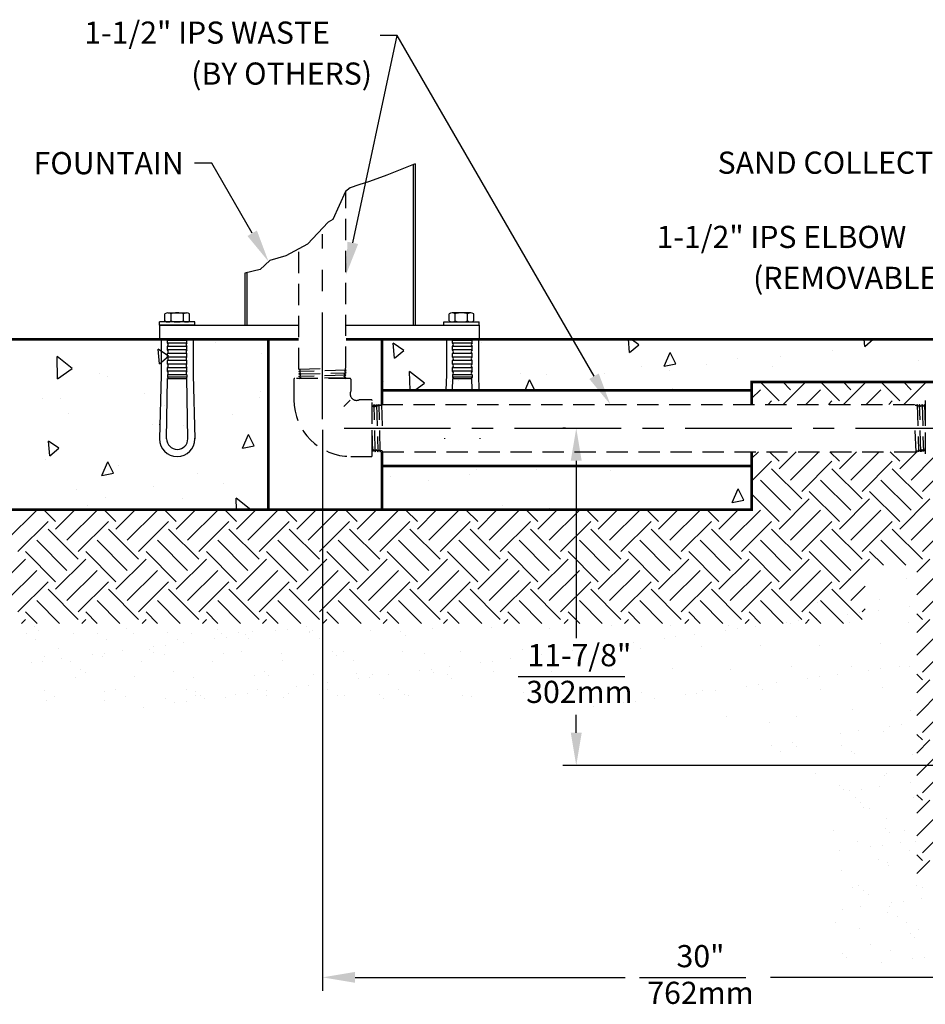
# Model space of a CAD drawing. Extents: x 1 to 106, y 0 to 81.
# Drawn here: x 23 to 55, y 18 to 53 of the extents above; entities that cross this region are included whole.
import ezdxf
from ezdxf.enums import TextEntityAlignment as Align

# ---------------------------------------------------------------- set-up
doc = ezdxf.new("R2010")
doc.units = 0
doc.header["$LTSCALE"] = 3
doc.header["$MEASUREMENT"] = 0
doc.linetypes.add('CENTER', pattern=[2, 1.25, -0.25, 0.25, -0.25])
doc.linetypes.add('HIDDEN', pattern=[0.375, 0.25, -0.125])
doc.layers.get('0').update_dxf_attribs({"linetype": 'CONTINUOUS'})
for name, color, linetype in [('DIM1', 1, 'CONTINUOUS'), ('EARTH', 32, 'CONTINUOUS'), ('FLOOR', 254, 'CONTINUOUS'), ('FOUNTAIN', 200, 'CONTINUOUS'), ('HIDDEN', 2, 'HIDDEN'), ('PLATE', 40, 'CONTINUOUS'), ('ROUGH-IN', 1, 'CONTINUOUS'), ('SAND', 51, 'CONTINUOUS'), ('WALL', 254, 'CONTINUOUS')]:
    doc.layers.add(name, color=color, linetype=linetype)
doc.styles.add('SIMPLEX', font='simplex')

# ---------------------------------------------------------------- blocks, each defined once
blk = doc.blocks.new('*X6')
at = {"color": 0}
for p, q in [((-0.795, 20.153), (-1.465, 20.822)), ((-0.398, 20.55), (-0.67, 20.822)), ((-0.656, 20.027), (0.139, 20.822)), ((1.326, 20.153), (0.656, 20.822)), ((1.724, 20.55), (1.452, 20.822)), ((1.466, 20.027), (2.261, 20.822)), ((3.447, 20.153), (2.778, 20.822)), ((3.845, 20.55), (3.573, 20.822)), ((3.587, 20.027), (4.382, 20.822)), ((-1.765, 20.243), (-1.458, 20.55)), ((0.14, 20.027), (0.663, 20.55)), ((2.261, 20.027), (2.784, 20.55)), ((-1.186, 20.027), (-1.061, 20.153)), ((0.935, 20.027), (1.061, 20.153)), ((3.057, 20.027), (3.182, 20.153)), ((-1.765, 18.122), (-1.52, 18.367)), ((-1.765, 17.327), (-1.061, 18.031)), ((-0.795, 18.031), (-1.131, 18.367)), ((-0.795, 17.766), (-0.194, 18.367)), ((-0.398, 17.368), (0.601, 18.367)), ((0, 16.971), (1.061, 18.031)), ((1.326, 18.031), (0.99, 18.367)), ((1.326, 17.766), (1.927, 18.367)), ((1.724, 17.368), (2.722, 18.367)), ((2.121, 16.971), (3.182, 18.031)), ((3.447, 18.031), (3.111, 18.367)), ((3.447, 17.766), (4.048, 18.367)), ((3.845, 17.368), (4.674, 18.197)), ((4.243, 16.971), (5.303, 18.031)), ((0, 16.705), (-1.061, 17.766)), ((2.121, 16.705), (1.061, 17.766)), ((4.243, 16.705), (3.182, 17.766)), ((-0.398, 16.308), (-1.458, 17.368)), ((1.724, 16.308), (0.663, 17.368)), ((3.845, 16.308), (2.784, 17.368)), ((-0.795, 15.91), (-1.765, 16.88)), ((-0.795, 15.645), (0.265, 16.705)), ((1.326, 15.91), (0.265, 16.971)), ((1.326, 15.645), (2.386, 16.705)), ((3.447, 15.91), (2.386, 16.971)), ((3.447, 15.645), (4.508, 16.705)), ((-27.975, 15.247), (-26.914, 16.308)), ((-26.251, 15.91), (-26.664, 16.322)), ((-26.251, 15.645), (-25.574, 16.322)), ((-25.854, 16.308), (-25.868, 16.322)), ((-25.854, 15.247), (-24.793, 16.308)), ((-24.13, 15.91), (-24.542, 16.322)), ((-24.13, 15.645), (-23.453, 16.322)), ((-23.732, 16.308), (-23.747, 16.322)), ((-23.732, 15.247), (-22.672, 16.308)), ((-22.009, 15.91), (-22.421, 16.322)), ((-22.009, 15.645), (-21.331, 16.322)), ((-21.611, 16.308), (-21.625, 16.322)), ((-21.611, 15.247), (-20.55, 16.308)), ((-19.887, 15.91), (-20.3, 16.322)), ((-19.887, 15.645), (-19.21, 16.322)), ((-19.49, 16.308), (-19.504, 16.322)), ((-19.49, 15.247), (-18.429, 16.308)), ((-17.766, 15.91), (-18.178, 16.322)), ((-17.766, 15.645), (-17.089, 16.322)), ((-17.368, 16.308), (-17.383, 16.322)), ((-17.368, 15.247), (-16.308, 16.308)), ((-15.645, 15.91), (-16.057, 16.322)), ((-15.645, 15.645), (-14.967, 16.322)), ((-15.247, 16.308), (-15.261, 16.322)), ((-15.247, 15.247), (-14.186, 16.308)), ((-13.523, 15.91), (-13.936, 16.322)), ((-13.523, 15.645), (-12.846, 16.322)), ((-13.126, 16.308), (-13.14, 16.322)), ((-13.126, 15.247), (-12.065, 16.308)), ((-11.402, 15.91), (-11.814, 16.322)), ((-11.402, 15.645), (-10.725, 16.322)), ((-11.004, 16.308), (-11.019, 16.322)), ((-11.004, 15.247), (-9.944, 16.308)), ((-9.281, 15.91), (-9.693, 16.322)), ((-9.281, 15.645), (-8.603, 16.322)), ((-8.883, 16.308), (-8.897, 16.322)), ((-8.883, 15.247), (-7.822, 16.308)), ((-7.159, 15.91), (-7.572, 16.322)), ((-7.159, 15.645), (-6.482, 16.322)), ((-6.762, 16.308), (-6.776, 16.322)), ((-6.762, 15.247), (-5.701, 16.308)), ((-5.038, 15.91), (-5.45, 16.322)), ((-5.038, 15.645), (-4.361, 16.322)), ((-4.64, 16.308), (-4.655, 16.322)), ((-4.64, 15.247), (-3.58, 16.308)), ((-2.917, 15.91), (-3.329, 16.322)), ((-2.917, 15.645), (-2.239, 16.322)), ((-2.519, 16.308), (-2.534, 16.322)), ((-2.519, 15.247), (-1.458, 16.308)), ((-0.398, 15.247), (0.663, 16.308)), ((1.724, 15.247), (2.784, 16.308)), ((3.845, 15.247), (4.906, 16.308)), ((-27.577, 14.849), (-26.517, 15.91)), ((-25.456, 14.584), (-26.517, 15.645)), ((-25.456, 14.849), (-24.395, 15.91)), ((-23.335, 14.584), (-24.395, 15.645)), ((-23.335, 14.849), (-22.274, 15.91)), ((-21.213, 14.584), (-22.274, 15.645)), ((-21.213, 14.849), (-20.153, 15.91)), ((-19.092, 14.584), (-20.153, 15.645)), ((-19.092, 14.849), (-18.031, 15.91)), ((-16.971, 14.584), (-18.031, 15.645)), ((-16.971, 14.849), (-15.91, 15.91)), ((-14.849, 14.584), (-15.91, 15.645)), ((-14.849, 14.849), (-13.789, 15.91)), ((-12.728, 14.584), (-13.789, 15.645)), ((-12.728, 14.849), (-11.667, 15.91)), ((-10.607, 14.584), (-11.667, 15.645)), ((-10.607, 14.849), (-9.546, 15.91)), ((-8.485, 14.584), (-9.546, 15.645)), ((-8.485, 14.849), (-7.425, 15.91)), ((-6.364, 14.584), (-7.425, 15.645)), ((-6.364, 14.849), (-5.303, 15.91)), ((-4.243, 14.584), (-5.303, 15.645)), ((-4.243, 14.849), (-3.182, 15.91)), ((-2.121, 14.584), (-3.182, 15.645)), ((-2.121, 14.849), (-1.061, 15.91)), ((0, 14.584), (-1.061, 15.645)), ((0, 14.849), (1.061, 15.91)), ((2.121, 14.584), (1.061, 15.645)), ((2.121, 14.849), (3.182, 15.91)), ((4.243, 14.584), (3.182, 15.645)), ((4.243, 14.849), (5.303, 15.91)), ((-25.854, 14.186), (-26.914, 15.247)), ((-23.732, 14.186), (-24.793, 15.247)), ((-21.611, 14.186), (-22.672, 15.247)), ((-19.49, 14.186), (-20.55, 15.247)), ((-17.368, 14.186), (-18.429, 15.247)), ((-15.247, 14.186), (-16.308, 15.247)), ((-13.126, 14.186), (-14.186, 15.247)), ((-11.004, 14.186), (-12.065, 15.247)), ((-8.883, 14.186), (-9.944, 15.247)), ((-6.762, 14.186), (-7.822, 15.247)), ((-4.64, 14.186), (-5.701, 15.247)), ((-2.519, 14.186), (-3.58, 15.247)), ((-0.398, 14.186), (-1.458, 15.247)), ((1.724, 14.186), (0.663, 15.247)), ((3.664, 14.367), (2.784, 15.247)), ((-28.373, 13.523), (-27.312, 14.584)), ((-26.251, 13.789), (-27.312, 14.849)), ((-26.251, 13.523), (-25.191, 14.584)), ((-24.13, 13.789), (-25.191, 14.849)), ((-24.13, 13.523), (-23.069, 14.584)), ((-22.009, 13.789), (-23.069, 14.849)), ((-22.009, 13.523), (-20.948, 14.584)), ((-19.887, 13.789), (-20.948, 14.849)), ((-19.887, 13.523), (-18.827, 14.584)), ((-17.766, 13.789), (-18.827, 14.849)), ((-17.766, 13.523), (-16.705, 14.584)), ((-15.645, 13.789), (-16.705, 14.849)), ((-15.645, 13.523), (-14.584, 14.584)), ((-13.523, 13.789), (-14.584, 14.849)), ((-13.523, 13.523), (-12.463, 14.584)), ((-11.402, 13.789), (-12.463, 14.849)), ((-11.402, 13.523), (-10.341, 14.584)), ((-9.281, 13.789), (-10.341, 14.849)), ((-9.281, 13.523), (-8.22, 14.584)), ((-7.159, 13.789), (-8.22, 14.849)), ((-7.159, 13.523), (-6.099, 14.584)), ((-5.038, 13.789), (-6.099, 14.849)), ((-5.038, 13.523), (-3.977, 14.584)), ((-2.917, 13.789), (-3.977, 14.849)), ((-2.917, 13.523), (-1.856, 14.584)), ((-0.795, 13.789), (-1.856, 14.849)), ((-0.795, 13.523), (0.265, 14.584)), ((1.326, 13.789), (0.265, 14.849)), ((1.326, 13.523), (2.386, 14.584)), ((2.869, 14.367), (2.386, 14.849)), ((4.047, 14.124), (4.508, 14.584)), ((-27.975, 13.126), (-26.914, 14.186)), ((-25.854, 13.126), (-24.793, 14.186)), ((-23.732, 13.126), (-22.672, 14.186)), ((-21.611, 13.126), (-20.55, 14.186)), ((-19.49, 13.126), (-18.429, 14.186)), ((-17.368, 13.126), (-16.308, 14.186)), ((-15.247, 13.126), (-14.186, 14.186)), ((-13.126, 13.126), (-12.065, 14.186)), ((-11.004, 13.126), (-9.944, 14.186)), ((-8.883, 13.126), (-7.822, 14.186)), ((-6.762, 13.126), (-5.701, 14.186)), ((-4.64, 13.126), (-3.58, 14.186)), ((-2.519, 13.126), (-1.458, 14.186)), ((-0.398, 13.126), (0.663, 14.186)), ((4.047, 13.328), (4.906, 14.186)), ((-27.577, 12.728), (-26.517, 13.789)), ((-25.456, 12.463), (-26.517, 13.523)), ((-25.456, 12.728), (-24.395, 13.789)), ((-23.335, 12.463), (-24.395, 13.523)), ((-23.335, 12.728), (-22.274, 13.789)), ((-21.213, 12.463), (-22.274, 13.523)), ((-21.213, 12.728), (-20.153, 13.789)), ((-19.092, 12.463), (-20.153, 13.523)), ((-19.092, 12.728), (-18.031, 13.789)), ((-16.971, 12.463), (-18.031, 13.523)), ((-16.971, 12.728), (-15.91, 13.789)), ((-14.849, 12.463), (-15.91, 13.523)), ((-14.849, 12.728), (-13.789, 13.789)), ((-12.728, 12.463), (-13.789, 13.523)), ((-12.728, 12.728), (-11.667, 13.789)), ((-10.607, 12.463), (-11.667, 13.523)), ((-10.607, 12.728), (-9.546, 13.789)), ((-8.485, 12.463), (-9.546, 13.523)), ((-8.485, 12.728), (-7.425, 13.789)), ((-6.364, 12.463), (-7.425, 13.523)), ((-6.364, 12.728), (-5.303, 13.789)), ((-4.243, 12.463), (-5.303, 13.523)), ((-4.243, 12.728), (-3.182, 13.789)), ((-2.121, 12.463), (-3.182, 13.523)), ((-2.121, 12.728), (-1.061, 13.789)), ((0, 12.463), (-1.061, 13.523)), ((0, 12.728), (1.061, 13.789)), ((2.121, 12.463), (1.061, 13.523)), ((1.724, 13.126), (2.235, 13.637)), ((4.243, 12.728), (5.303, 13.789)), ((-26.111, 12.322), (-26.914, 13.126)), ((-23.989, 12.322), (-24.793, 13.126)), ((-21.868, 12.322), (-22.672, 13.126)), ((-19.747, 12.322), (-20.55, 13.126)), ((-17.625, 12.322), (-18.429, 13.126)), ((-15.504, 12.322), (-16.308, 13.126)), ((-13.383, 12.322), (-14.186, 13.126)), ((-11.261, 12.322), (-12.065, 13.126)), ((-9.14, 12.322), (-9.944, 13.126)), ((-7.019, 12.322), (-7.822, 13.126)), ((-4.897, 12.322), (-5.701, 13.126)), ((-2.776, 12.322), (-3.58, 13.126)), ((-0.655, 12.322), (-1.458, 13.126)), ((1.466, 12.322), (0.663, 13.126)), ((2.121, 12.728), (2.235, 12.841)), ((-26.906, 12.322), (-27.312, 12.728)), ((-24.785, 12.322), (-25.191, 12.728)), ((-22.664, 12.322), (-23.069, 12.728)), ((-20.542, 12.322), (-20.948, 12.728)), ((-18.421, 12.322), (-18.827, 12.728)), ((-16.3, 12.322), (-16.705, 12.728)), ((-14.178, 12.322), (-14.584, 12.728)), ((-12.057, 12.322), (-12.463, 12.728)), ((-9.936, 12.322), (-10.341, 12.728)), ((-7.814, 12.322), (-8.22, 12.728)), ((-5.693, 12.322), (-6.099, 12.728)), ((-3.572, 12.322), (-3.977, 12.728)), ((-1.45, 12.322), (-1.856, 12.728)), ((0.671, 12.322), (0.265, 12.728)), ((4.243, 12.463), (4.047, 12.658)), ((-27.453, 12.322), (-27.312, 12.463)), ((-25.331, 12.322), (-25.191, 12.463)), ((-23.21, 12.322), (-23.069, 12.463)), ((-21.089, 12.322), (-20.948, 12.463)), ((-18.967, 12.322), (-18.827, 12.463)), ((-16.846, 12.322), (-16.705, 12.463)), ((-14.725, 12.322), (-14.584, 12.463)), ((-12.603, 12.322), (-12.463, 12.463)), ((-10.482, 12.322), (-10.341, 12.463)), ((-8.361, 12.322), (-8.22, 12.463)), ((-6.239, 12.322), (-6.099, 12.463)), ((-4.118, 12.322), (-3.977, 12.463)), ((-1.997, 12.322), (-1.856, 12.463)), ((0.125, 12.322), (0.265, 12.463)), ((4.047, 12.002), (4.508, 12.463)), ((4.047, 11.207), (4.906, 12.065)), ((4.243, 10.607), (5.303, 11.667)), ((4.243, 10.341), (4.047, 10.537)), ((4.047, 9.881), (4.508, 10.341)), ((4.047, 9.085), (4.906, 9.944)), ((4.243, 8.485), (5.303, 9.546)), ((4.243, 8.22), (4.047, 8.415)), ((4.047, 7.76), (4.508, 8.22)), ((4.047, 6.964), (4.906, 7.822)), ((4.243, 6.364), (5.303, 7.425)), ((4.243, 6.099), (4.047, 6.294)), ((4.047, 5.638), (4.508, 6.099)), ((4.047, 4.843), (4.906, 5.701)), ((4.243, 4.243), (5.303, 5.303)), ((4.243, 3.977), (4.047, 4.173)), ((4.047, 3.517), (4.508, 3.977))]:
    blk.add_line(p, q, dxfattribs=at)
blk = doc.blocks.new('*X4')
at = {"color": 0}
for p, q in [((1.641, 13.9), (1.641, 13.9)), ((3.687, 13.89), (3.687, 13.89)), ((0.562, 13.072), (0.562, 13.072)), ((2.722, 13.15), (2.722, 13.15)), ((3.772, 12.924), (3.772, 12.924)), ((0.532, 12.498), (0.532, 12.498)), ((1.618, 12.641), (1.618, 12.641)), ((2.035, 12.696), (2.035, 12.696)), ((2.685, 12.781), (2.685, 12.781)), ((-27.001, 12.217), (-27.001, 12.217)), ((-23.752, 12.146), (-23.752, 12.146)), ((-17.433, 12.204), (-17.433, 12.204)), ((-13.006, 12.142), (-13.006, 12.142)), ((-10.912, 12.169), (-10.912, 12.169)), ((-8.865, 12.159), (-8.865, 12.159)), ((-6.704, 12.237), (-6.704, 12.237)), ((-4.61, 12.264), (-4.61, 12.264)), ((-2.564, 12.254), (-2.564, 12.254)), ((-1.622, 12.214), (-1.622, 12.214)), ((-0.535, 12.357), (-0.535, 12.357)), ((-0.403, 12.332), (-0.403, 12.332)), ((-0.119, 12.412), (-0.119, 12.412)), ((1.691, 12.358), (1.691, 12.358)), ((3.737, 12.349), (3.737, 12.349)), ((-27.282, 11.979), (-27.282, 11.979)), ((-26.853, 12.081), (-26.853, 12.081)), ((-25.608, 11.953), (-25.608, 11.953)), ((-24.791, 11.983), (-24.791, 11.983)), ((-23.514, 11.979), (-23.514, 11.979)), ((-22.3, 11.988), (-22.3, 11.988)), ((-21.468, 11.97), (-21.468, 11.97)), ((-20.551, 12.118), (-20.551, 12.118)), ((-20.404, 11.983), (-20.404, 11.983)), ((-20.237, 11.835), (-20.237, 11.835)), ((-19.808, 11.993), (-19.808, 11.993)), ((-19.587, 11.921), (-19.587, 11.921)), ((-19.307, 12.047), (-19.307, 12.047)), ((-18.5, 12.064), (-18.5, 12.064)), ((-18.084, 12.118), (-18.084, 12.118)), ((-17.317, 11.997), (-17.317, 11.997)), ((-17.303, 12.048), (-17.303, 12.048)), ((-17.213, 12.074), (-17.213, 12.074)), ((-15.166, 12.064), (-15.166, 12.064)), ((-14.102, 12.02), (-14.102, 12.02)), ((-13.954, 11.885), (-13.954, 11.885)), ((-4.842, 11.79), (-4.842, 11.79)), ((-4.426, 11.845), (-4.426, 11.845)), ((-3.775, 11.931), (-3.775, 11.931)), ((-2.689, 12.074), (-2.689, 12.074)), ((-2.272, 12.129), (-2.272, 12.129)), ((-26.945, 11.764), (-26.945, 11.764)), ((-26.157, 11.444), (-26.157, 11.444)), ((-24.454, 11.769), (-24.454, 11.769)), ((-22.807, 11.497), (-22.807, 11.497)), ((-22.391, 11.551), (-22.391, 11.551)), ((-21.962, 11.773), (-21.962, 11.773)), ((-21.74, 11.637), (-21.74, 11.637)), ((-20.654, 11.78), (-20.654, 11.78)), ((-19.471, 11.778), (-19.471, 11.778)), ((-16.98, 11.782), (-16.98, 11.782)), ((-7.736, 11.446), (-7.736, 11.446)), ((-6.995, 11.507), (-6.995, 11.507)), ((-6.579, 11.562), (-6.579, 11.562)), ((-5.929, 11.647), (-5.929, 11.647)), ((-3.529, 11.514), (-3.529, 11.514)), ((-1.435, 11.54), (-1.435, 11.54)), ((0.612, 11.53), (0.612, 11.53)), ((2.773, 11.608), (2.773, 11.608)), ((-26.64, 11.161), (-26.64, 11.161)), ((-24.96, 11.213), (-24.96, 11.213)), ((-24.593, 11.152), (-24.593, 11.152)), ((-24.544, 11.268), (-24.544, 11.268)), ((-23.894, 11.354), (-23.894, 11.354)), ((-22.956, 11.416), (-22.956, 11.416)), ((-22.809, 11.281), (-22.809, 11.281)), ((-22.432, 11.229), (-22.432, 11.229)), ((-20.338, 11.256), (-20.338, 11.256)), ((-19.708, 11.345), (-19.708, 11.345)), ((-18.292, 11.246), (-18.292, 11.246)), ((-16.507, 11.318), (-16.507, 11.318)), ((-16.359, 11.183), (-16.359, 11.183)), ((-16.131, 11.324), (-16.131, 11.324)), ((-14.037, 11.351), (-14.037, 11.351)), ((-13.258, 11.247), (-13.258, 11.247)), ((-11.991, 11.341), (-11.991, 11.341)), ((-9.83, 11.419), (-9.83, 11.419)), ((-9.149, 11.223), (-9.149, 11.223)), ((-8.732, 11.278), (-8.732, 11.278)), ((-8.082, 11.364), (-8.082, 11.364)), ((-5.689, 11.436), (-5.689, 11.436)), ((-27.114, 10.93), (-27.114, 10.93)), ((-26.697, 10.984), (-26.697, 10.984)), ((-26.047, 11.07), (-26.047, 11.07)), ((-25.731, 10.99), (-25.731, 10.99)), ((-23.239, 10.995), (-23.239, 10.995)), ((-20.748, 10.999), (-20.748, 10.999)), ((-18.257, 11.004), (-18.257, 11.004)), ((-15.765, 11.008), (-15.765, 11.008)), ((-12.389, 10.797), (-12.389, 10.797)), ((-11.302, 10.94), (-11.302, 10.94)), ((-10.886, 10.995), (-10.886, 10.995)), ((-10.235, 11.08), (-10.235, 11.08)), ((-0.353, 10.79), (-0.353, 10.79)), ((1.741, 10.817), (1.741, 10.817)), ((3.423, 10.807), (3.423, 10.807)), ((3.788, 10.807), (3.788, 10.807)), ((-25.558, 10.411), (-25.558, 10.411)), ((-25.361, 10.714), (-25.361, 10.714)), ((-25.213, 10.579), (-25.213, 10.579)), ((-23.464, 10.438), (-23.464, 10.438)), ((-22.113, 10.643), (-22.113, 10.643)), ((-21.417, 10.428), (-21.417, 10.428)), ((-19.257, 10.506), (-19.257, 10.506)), ((-18.911, 10.616), (-18.911, 10.616)), ((-18.764, 10.481), (-18.764, 10.481)), ((-17.162, 10.533), (-17.162, 10.533)), ((-15.663, 10.545), (-15.663, 10.545)), ((-15.193, 10.428), (-15.193, 10.428)), ((-15.116, 10.523), (-15.116, 10.523)), ((-14.542, 10.513), (-14.542, 10.513)), ((-13.456, 10.656), (-13.456, 10.656)), ((-13.039, 10.711), (-13.039, 10.711)), ((-12.955, 10.601), (-12.955, 10.601)), ((-12.462, 10.518), (-12.462, 10.518)), ((-10.861, 10.627), (-10.861, 10.627)), ((-8.815, 10.618), (-8.815, 10.618)), ((-6.654, 10.695), (-6.654, 10.695)), ((-4.56, 10.722), (-4.56, 10.722)), ((-2.513, 10.712), (-2.513, 10.712)), ((0.619, 10.438), (0.619, 10.438)), ((1.269, 10.524), (1.269, 10.524)), ((2.356, 10.667), (2.356, 10.667)), ((2.772, 10.722), (2.772, 10.722)), ((-17.762, 10.089), (-17.762, 10.089)), ((-17.346, 10.144), (-17.346, 10.144)), ((-16.696, 10.23), (-16.696, 10.23)), ((-15.609, 10.373), (-15.609, 10.373)), ((-12.314, 10.382), (-12.314, 10.382)), ((-1.951, 10.1), (-1.951, 10.1)), ((-1.535, 10.155), (-1.535, 10.155)), ((-0.884, 10.24), (-0.884, 10.24)), ((0.202, 10.383), (0.202, 10.383)), ((2.823, 10.067), (2.823, 10.067)), ((-26.636, 9.976), (-26.636, 9.976)), ((-26.299, 9.761), (-26.299, 9.761)), ((-24.518, 9.941), (-24.518, 9.941)), ((-24.145, 9.98), (-24.145, 9.98)), ((-23.808, 9.765), (-23.808, 9.765)), ((-21.654, 9.985), (-21.654, 9.985)), ((-21.316, 9.914), (-21.316, 9.914)), ((-21.316, 9.77), (-21.316, 9.77)), ((-21.169, 9.779), (-21.169, 9.779)), ((-20.288, 9.715), (-20.288, 9.715)), ((-19.916, 9.806), (-19.916, 9.806)), ((-19.5, 9.861), (-19.5, 9.861)), ((-19.162, 9.989), (-19.162, 9.989)), ((-18.849, 9.946), (-18.849, 9.946)), ((-18.825, 9.774), (-18.825, 9.774)), ((-18.241, 9.705), (-18.241, 9.705)), ((-18.068, 9.843), (-18.068, 9.843)), ((-16.671, 9.994), (-16.671, 9.994)), ((-16.334, 9.779), (-16.334, 9.779)), ((-16.081, 9.783), (-16.081, 9.783)), ((-14.867, 9.815), (-14.867, 9.815)), ((-14.18, 9.998), (-14.18, 9.998)), ((-13.987, 9.809), (-13.987, 9.809)), ((-13.842, 9.783), (-13.842, 9.783)), ((-11.94, 9.8), (-11.94, 9.8)), ((-11.618, 9.745), (-11.618, 9.745)), ((-9.779, 9.877), (-9.779, 9.877)), ((-7.685, 9.904), (-7.685, 9.904)), ((-5.639, 9.894), (-5.639, 9.894)), ((-4.104, 9.816), (-4.104, 9.816)), ((-3.688, 9.871), (-3.688, 9.871)), ((-3.478, 9.972), (-3.478, 9.972)), ((-3.038, 9.957), (-3.038, 9.957)), ((-1.384, 9.999), (-1.384, 9.999)), ((0.662, 9.989), (0.662, 9.989)), ((-26.589, 9.62), (-26.589, 9.62)), ((-24.543, 9.61), (-24.543, 9.61)), ((-23.156, 9.379), (-23.156, 9.379)), ((-22.382, 9.688), (-22.382, 9.688)), ((-22.069, 9.522), (-22.069, 9.522)), ((-21.653, 9.577), (-21.653, 9.577)), ((-21.003, 9.663), (-21.003, 9.663)), ((-14.719, 9.68), (-14.719, 9.68)), ((-7.344, 9.39), (-7.344, 9.39)), ((-6.258, 9.533), (-6.258, 9.533)), ((-5.841, 9.588), (-5.841, 9.588)), ((-5.191, 9.673), (-5.191, 9.673)), ((-2.663, 9.028), (-2.663, 9.028)), ((-0.171, 9.032), (-0.171, 9.032)), ((1.792, 9.275), (1.792, 9.275)), ((3.838, 9.266), (3.838, 9.266)), ((-1.124, 8.846), (-1.124, 8.846)), ((3.093, 8.693), (3.093, 8.693)), ((3.51, 8.747), (3.51, 8.747)), ((1.356, 8.464), (1.356, 8.464)), ((2.007, 8.549), (2.007, 8.549)), ((2.873, 8.525), (2.873, 8.525)), ((-1.077, 8.018), (-1.077, 8.018)), ((-0.328, 8.116), (-0.328, 8.116)), ((-0.181, 7.981), (-0.181, 7.981)), ((1.414, 8.022), (1.414, 8.022)), ((-0.74, 7.803), (-0.74, 7.803)), ((1.752, 7.807), (1.752, 7.807)), ((1.842, 7.734), (1.842, 7.734)), ((3.889, 7.724), (3.889, 7.724)), ((0.515, 7.344), (0.515, 7.344)), ((0.475, 7.029), (0.475, 7.029)), ((2.924, 6.984), (2.924, 6.984)), ((2.966, 7.034), (2.966, 7.034)), ((1.312, 6.614), (1.312, 6.614)), ((3.831, 6.718), (3.831, 6.718)), ((1.459, 6.479), (1.459, 6.479)), ((1.678, 6.435), (1.678, 6.435)), ((2.094, 6.49), (2.094, 6.49)), ((2.744, 6.575), (2.744, 6.575)), ((1.892, 6.193), (1.892, 6.193)), ((2.06, 6.019), (2.06, 6.019)), ((3.939, 6.183), (3.939, 6.183)), ((2.155, 5.841), (2.155, 5.841)), ((2.398, 5.804), (2.398, 5.804)), ((2.974, 5.442), (2.974, 5.442)), ((1.121, 5.026), (1.121, 5.026)), ((2.951, 5.111), (2.951, 5.111)), ((3.099, 4.976), (3.099, 4.976)), ((3.612, 5.03), (3.612, 5.03)), ((1.943, 4.651), (1.943, 4.651)), ((2.832, 4.515), (2.832, 4.515)), ((3.482, 4.601), (3.482, 4.601)), ((3.989, 4.641), (3.989, 4.641)), ((1.329, 4.318), (1.329, 4.318)), ((2.415, 4.461), (2.415, 4.461)), ((3.795, 4.339), (3.795, 4.339)), ((2.706, 4.016), (2.706, 4.016)), ((3.025, 3.901), (3.025, 3.901)), ((1.39, 3.636), (1.39, 3.636)), ((3.044, 3.801), (3.044, 3.801)), ((1.767, 3.022), (1.767, 3.022)), ((1.993, 3.11), (1.993, 3.11)), ((2.186, 2.907), (2.186, 2.907)), ((4.04, 3.1), (4.04, 3.1)), ((4.258, 3.027), (4.258, 3.027)), ((2.334, 2.772), (2.334, 2.772)), ((3.153, 2.486), (3.153, 2.486)), ((3.569, 2.541), (3.569, 2.541)), ((4.22, 2.627), (4.22, 2.627)), ((1.416, 2.258), (1.416, 2.258)), ((2.066, 2.343), (2.066, 2.343)), ((3.03, 2.134), (3.03, 2.134)), ((3.075, 2.36), (3.075, 2.36)), ((1.199, 1.793), (1.199, 1.793)), ((3.353, 2.012), (3.353, 2.012)), ((3.69, 1.797), (3.69, 1.797)), ((2.044, 1.568), (2.044, 1.568)), ((3.826, 1.404), (3.826, 1.404)), ((4.09, 1.558), (4.09, 1.558)), ((3.973, 1.269), (3.973, 1.269)), ((1.421, 0.702), (1.421, 0.702)), ((2.413, 1.019), (2.413, 1.019)), ((3.125, 0.818), (3.125, 0.818)), ((1.568, 0.567), (1.568, 0.567)), ((2.804, 0.369), (2.804, 0.369)), ((3.89, 0.512), (3.89, 0.512)), ((4.307, 0.567), (4.307, 0.567))]:
    blk.add_line(p, q, dxfattribs=at)
blk = doc.blocks.new('*X2')
at = {"color": 0}
for p, q in [((-27.014, 22.321), (-27.014, 22.322)), ((-27.014, 22.321), (-27.007, 22.322)), ((-20.638, 22.203), (-20.638, 22.203)), ((-14.328, 21.661), (-14.374, 22.184)), ((-14.006, 21.931), (-14.374, 22.184)), ((-11.269, 22.228), (-11.269, 22.228)), ((-6.125, 22.312), (-6.125, 22.312)), ((-6.057, 21.864), (-6.097, 22.322)), ((-5.735, 22.134), (-6.008, 22.322)), ((2.214, 22.068), (2.191, 22.322)), ((2.214, 22.068), (2.517, 22.322)), ((-22.599, 21.458), (-22.645, 21.981)), ((-22.277, 21.728), (-22.645, 21.981)), ((-14.328, 21.661), (-14.006, 21.931)), ((-6.057, 21.864), (-5.735, 22.134)), ((-4.84, 21.374), (-4.626, 21.853)), ((-4.428, 21.454), (-4.626, 21.853)), ((1.092, 21.931), (1.092, 21.931)), ((-26.179, 20.929), (-26.195, 21.716)), ((-25.67, 21.301), (-26.195, 21.716)), ((-22.599, 21.458), (-22.277, 21.728)), ((-18.998, 21.811), (-18.998, 21.811)), ((-2.273, 21.648), (-2.273, 21.648)), ((-0.766, 21.713), (-0.766, 21.713)), ((4.104, 21.594), (4.104, 21.594)), ((-26.179, 20.929), (-25.67, 21.301)), ((-13.782, 20.527), (-13.796, 21.195)), ((-13.271, 20.779), (-13.796, 21.195)), ((-5.627, 21.378), (-5.627, 21.378)), ((-4.84, 21.374), (-4.428, 21.454)), ((-4.659, 21.212), (-4.659, 21.212)), ((-3.355, 21.439), (-3.355, 21.439)), ((-1.036, 21.37), (-1.036, 21.37)), ((-24.706, 21.123), (-24.706, 21.123)), ((-24.419, 21.021), (-24.419, 21.021)), ((-14.713, 20.841), (-14.713, 20.841)), ((-12.345, 20.826), (-12.345, 20.826)), ((-12.072, 20.888), (-12.072, 20.888)), ((-9.905, 21.13), (-9.905, 21.13)), ((-9.736, 20.527), (-9.574, 20.892)), ((-9.392, 20.527), (-9.574, 20.892)), ((-8.991, 21.095), (-8.991, 21.095)), ((-6.932, 21.112), (-6.932, 21.112)), ((2.673, 20.855), (2.673, 20.855)), ((-19.051, 20.495), (-19.051, 20.495)), ((-13.616, 20.527), (-13.271, 20.779)), ((-4.537, 20.604), (-4.537, 20.604)), ((-26.73, 20.248), (-26.73, 20.248)), ((-26.072, 20.243), (-26.072, 20.243)), ((-23.107, 20.406), (-23.107, 20.406)), ((-19.064, 20.273), (-19.064, 20.273)), ((-22.428, 19.99), (-22.428, 19.99)), ((-25.782, 19.721), (-25.782, 19.721)), ((-20.044, 19.659), (-20.044, 19.659)), ((-22.831, 19.313), (-22.831, 19.313)), ((-21.752, 19.28), (-21.752, 19.28)), ((-26.46, 18.218), (-26.505, 18.741)), ((-26.138, 18.488), (-26.505, 18.741)), ((-19.682, 18.489), (-19.469, 18.968)), ((-19.27, 18.569), (-19.469, 18.968)), ((-26.46, 18.218), (-26.138, 18.488)), ((-19.682, 18.489), (-19.27, 18.569)), ((-26.618, 18.079), (-26.618, 18.079)), ((-24.63, 17.527), (-24.416, 18.007)), ((-24.217, 17.607), (-24.416, 18.007)), ((-24.056, 17.869), (-24.056, 17.869)), ((-11.439, 17.726), (-11.439, 17.726)), ((-9.323, 17.73), (-9.323, 17.73)), ((-8.341, 17.841), (-8.341, 17.841)), ((-7.05, 17.83), (-7.05, 17.83)), ((-6.73, 17.714), (-6.73, 17.714)), ((-24.63, 17.527), (-24.217, 17.607)), ((-21.243, 17.605), (-21.243, 17.605)), ((-14.463, 17.506), (-14.463, 17.506)), ((-13.148, 17.347), (-13.148, 17.347)), ((-11.695, 17.571), (-11.695, 17.571)), ((-25.499, 17.024), (-25.499, 17.024)), ((-22.798, 17.128), (-22.798, 17.128)), ((-20.358, 17.248), (-20.358, 17.248)), ((-2.455, 16.58), (-2.241, 17.06)), ((-2.043, 16.66), (-2.241, 17.06)), ((-24.506, 16.749), (-24.506, 16.749)), ((-21.778, 16.736), (-21.778, 16.736)), ((-19.889, 16.322), (-19.898, 16.731)), ((-19.381, 16.322), (-19.898, 16.731)), ((-2.455, 16.58), (-2.043, 16.66)), ((-25.132, 16.466), (-25.132, 16.466)), ((-25.031, 16.371), (-25.031, 16.371)), ((-10.517, 16.48), (-10.517, 16.48)), ((-8.863, 16.377), (-8.863, 16.377))]:
    blk.add_line(p, q, dxfattribs=at)

msp = doc.modelspace()

# ---------------------------------------------------------------- linework, layer by layer
at = {"layer": 'DIM1'}
for p, q in [((34.413, 45.223), (35.974, 52.522)), ((35.974, 52.522), (35.374, 52.522)), ((42.899, 40.528), (35.974, 52.522)), ((29.447, 48.029), (28.847, 48.029)), ((30.872, 45.561), (29.447, 48.029)), ((41.898, 38.702), (41.803, 38.702)), ((42.273, 37.552), (42.273, 31.31)), ((42.273, 27.977), (42.273, 28.613)), ((58.261, 26.827), (41.803, 26.827))]:
    msp.add_line(p, q, dxfattribs=at)
at = {"layer": 'DIM1', "linetype": 'CENTER'}
for p, q in [((33.342, 39.02), (33.342, 45.526)), ((34.103, 38.702), (59.543, 38.702)), ((40.235, 29.962), (44.32, 29.962))]:
    msp.add_line(p, q, dxfattribs=at)
at = {"layer": 'DIM1'}
for points in [[(31.038, 45.657), (30.706, 45.465), (31.447, 44.565)], [(34.6, 45.183), (34.226, 45.263), (34.172, 44.098)], [(43.065, 40.624), (42.733, 40.432), (43.474, 39.532)], [(42.081, 37.552), (42.465, 37.552), (42.273, 38.702)], [(42.081, 27.977), (42.465, 27.977), (42.273, 26.827)]]:
    msp.add_solid(points, dxfattribs=at)
at = {"layer": 'FLOOR'}
for p, q in [((28.797, 41.827), (27.672, 41.827)), ((27.672, 41.827), (27.672, 40.577)), ((27.689, 41.827), (27.939, 41.827)), ((27.891, 41.78), (27.922, 41.827)), ((27.891, 41.702), (27.891, 41.78)), ((28.579, 41.78), (27.891, 41.78)), ((27.891, 41.702), (28.579, 41.702)), ((27.922, 41.827), (28.547, 41.827)), ((28.579, 41.78), (28.547, 41.827)), ((28.579, 41.702), (28.579, 41.78)), ((28.797, 41.827), (28.797, 40.577)), ((38.829, 41.827), (37.704, 41.827)), ((37.704, 41.827), (37.704, 40.577)), ((37.922, 41.78), (37.954, 41.827)), ((37.922, 41.702), (37.922, 41.78)), ((38.61, 41.78), (37.922, 41.78)), ((37.922, 41.702), (38.61, 41.702)), ((37.954, 41.827), (38.579, 41.827)), ((38.61, 41.78), (38.579, 41.827)), ((38.61, 41.702), (38.61, 41.78)), ((38.829, 41.827), (38.829, 40.577)), ((28.579, 41.577), (27.891, 41.577)), ((27.891, 41.452), (27.891, 41.577)), ((28.579, 41.452), (27.891, 41.452)), ((28.579, 41.327), (27.891, 41.327)), ((27.891, 41.202), (27.891, 41.327)), ((28.579, 41.452), (28.579, 41.577)), ((28.579, 41.202), (28.579, 41.327)), ((38.61, 41.577), (37.922, 41.577)), ((37.922, 41.452), (37.922, 41.577)), ((38.61, 41.452), (37.922, 41.452)), ((38.61, 41.327), (37.922, 41.327)), ((37.922, 41.202), (37.922, 41.327)), ((38.61, 41.452), (38.61, 41.577)), ((38.61, 41.202), (38.61, 41.327)), ((28.579, 41.202), (27.891, 41.202)), ((28.579, 41.077), (27.891, 41.077)), ((27.891, 40.952), (27.891, 41.077)), ((28.579, 40.952), (27.891, 40.952)), ((28.579, 40.952), (28.579, 41.077)), ((38.61, 41.202), (37.922, 41.202)), ((38.61, 41.077), (37.922, 41.077)), ((37.922, 40.952), (37.922, 41.077)), ((38.61, 40.952), (37.922, 40.952)), ((38.61, 40.952), (38.61, 41.077)), ((27.672, 40.577), (27.61, 38.327)), ((28.579, 40.827), (27.891, 40.827)), ((27.891, 40.702), (27.891, 40.827)), ((28.579, 40.702), (27.891, 40.702)), ((28.579, 40.577), (27.891, 40.577)), ((27.891, 40.577), (27.891, 40.499)), ((28.579, 40.702), (28.579, 40.827)), ((28.579, 40.577), (28.579, 40.499)), ((28.797, 40.577), (28.86, 38.327)), ((37.704, 40.577), (37.688, 40.032)), ((38.61, 40.827), (37.922, 40.827)), ((37.922, 40.702), (37.922, 40.827)), ((38.61, 40.702), (37.922, 40.702)), ((38.61, 40.577), (37.922, 40.577)), ((37.922, 40.577), (37.922, 40.499)), ((38.61, 40.702), (38.61, 40.827)), ((38.61, 40.577), (38.61, 40.499)), ((38.829, 40.577), (38.844, 40.032)), ((27.86, 38.327), (27.898, 40.445)), ((27.891, 40.499), (27.922, 40.452)), ((28.579, 40.499), (27.891, 40.499)), ((27.922, 40.452), (28.547, 40.452)), ((28.579, 40.499), (28.547, 40.452)), ((28.61, 38.329), (28.572, 40.469)), ((37.922, 40.499), (37.954, 40.452)), ((38.61, 40.499), (37.922, 40.499)), ((37.922, 40.032), (37.929, 40.445)), ((37.954, 40.452), (38.579, 40.452)), ((38.61, 40.499), (38.579, 40.452)), ((38.611, 40.032), (38.603, 40.469))]:
    msp.add_line(p, q, dxfattribs=at)
for centre, radius, start, end in [((27.844, 41.639), 0.0781, 306.8699, 53.1301), ((28.625, 41.639), 0.0781, 126.8699, 233.1301), ((37.875, 41.639), 0.0781, 306.8699, 53.1301), ((38.657, 41.639), 0.0781, 126.8699, 233.1301), ((27.844, 41.389), 0.0781, 306.8699, 53.1301), ((28.625, 41.389), 0.0781, 126.8699, 233.1301), ((37.875, 41.389), 0.0781, 306.8699, 53.1301), ((38.657, 41.389), 0.0781, 126.8699, 233.1301), ((27.844, 41.139), 0.0781, 306.8699, 53.1301), ((27.844, 40.889), 0.0781, 306.8699, 53.1301), ((28.625, 41.139), 0.0781, 126.8699, 233.1301), ((28.625, 40.889), 0.0781, 126.8699, 233.1301), ((37.875, 41.139), 0.0781, 306.8699, 53.1301), ((37.875, 40.889), 0.0781, 306.8699, 53.1301), ((38.657, 41.139), 0.0781, 126.8699, 233.1301), ((38.657, 40.889), 0.0781, 126.8699, 233.1301), ((27.844, 40.639), 0.0781, 306.8699, 53.1301), ((28.625, 40.639), 0.0781, 126.8699, 233.1301), ((37.875, 40.639), 0.0781, 306.8699, 53.1301), ((38.657, 40.639), 0.0781, 126.8699, 233.1301), ((28.235, 38.327), 0.625, 177.9539, 180), ((28.235, 38.327), 0.625, 180, 360), ((28.235, 38.327), 0.375, 180, 0), ((28.235, 38.327), 0.625, 360, 2.0461), ((38.266, 38.327), 0.625, 177.9539, 180), ((38.266, 38.327), 0.625, 360, 2.0461)]:
    msp.add_arc(centre, radius, start, end, dxfattribs=at)
msp.add_point((27.622, 38.827), dxfattribs=at)
at = {"layer": 'FOUNTAIN'}
for p, q in [((36.54, 47.976), (36.54, 42.327)), ((36.61, 48.003), (36.61, 42.327)), ((30.61, 44.157), (30.61, 42.327)), ((30.68, 44.174), (30.68, 42.327)), ((27.61, 42.327), (27.61, 41.827)), ((27.61, 42.327), (32.512, 42.327)), ((34.172, 42.327), (38.86, 42.327)), ((38.86, 42.327), (38.86, 41.827))]:
    msp.add_line(p, q, dxfattribs=at)
msp.add_lwpolyline([(36.61, 48.003), (35.611, 47.611), (35.002, 47.386), (34.627, 47.261), (34.314, 47.157), (34.158, 47.033), (33.705, 46.04), (33.549, 45.95), (32.814, 45.172), (32.061, 44.769), (31.488, 44.604), (31.157, 44.284), (30.61, 44.157)], dxfattribs=at)
at = {"layer": 'HIDDEN'}
for p, q in [((34.172, 40.82), (34.172, 47.044)), ((32.512, 40.778), (32.512, 45.01)), ((34.178, 40.738), (32.509, 40.694)), ((32.509, 40.694), (32.547, 40.716)), ((32.563, 40.663), (32.509, 40.694)), ((32.511, 40.608), (34.175, 40.651)), ((32.511, 40.608), (32.564, 40.638)), ((32.588, 40.563), (32.511, 40.608)), ((32.512, 40.778), (33.588, 40.813)), ((32.545, 40.759), (32.512, 40.778)), ((34.172, 40.564), (32.514, 40.521)), ((32.514, 40.521), (32.588, 40.563)), ((32.545, 40.759), (32.547, 40.716)), ((32.563, 40.663), (32.564, 40.638)), ((34.095, 40.52), (34.172, 40.564)), ((34.109, 40.613), (34.108, 40.601)), ((34.172, 40.564), (34.108, 40.601)), ((34.109, 40.613), (34.175, 40.651)), ((34.126, 40.708), (34.178, 40.738)), ((34.126, 40.708), (34.126, 40.68)), ((34.175, 40.651), (34.126, 40.68)), ((34.144, 40.804), (34.143, 40.758)), ((34.178, 40.738), (34.143, 40.758)), ((34.144, 40.804), (34.172, 40.82)), ((32.342, 40.422), (32.342, 39.702)), ((34.312, 40.452), (32.372, 40.452)), ((32.591, 40.476), (32.514, 40.521)), ((32.549, 40.452), (32.591, 40.476)), ((34.169, 40.477), (33.217, 40.452)), ((34.169, 40.477), (34.095, 40.52)), ((34.126, 40.452), (34.169, 40.477)), ((34.342, 40.422), (34.342, 40)), ((34.322, 39.681), (34.102, 39.462)), ((35.062, 39.702), (34.641, 39.702)), ((35.092, 37.732), (35.092, 39.672)), ((35.117, 39.454), (35.161, 39.53)), ((35.204, 37.872), (35.161, 39.53)), ((35.161, 39.53), (35.204, 39.456)), ((35.204, 39.456), (35.248, 39.533)), ((35.248, 39.533), (35.291, 37.87)), ((35.248, 39.533), (35.278, 39.48)), ((35.303, 39.481), (35.335, 39.536)), ((35.378, 37.867), (35.335, 39.536)), ((35.335, 39.536), (35.357, 39.498)), ((35.399, 39.499), (35.418, 39.532)), ((35.418, 39.532), (35.453, 38.457)), ((35.418, 39.532), (54.185, 39.532)), ((54.201, 39.504), (54.185, 39.532)), ((54.267, 39.537), (54.247, 39.502)), ((54.297, 39.486), (54.267, 39.537)), ((54.267, 39.537), (54.311, 37.868)), ((54.354, 39.534), (54.326, 39.485)), ((54.393, 39.468), (54.354, 39.534)), ((54.398, 37.871), (54.354, 39.534)), ((54.441, 39.532), (54.404, 39.468)), ((54.485, 39.455), (54.441, 39.532)), ((54.441, 39.532), (54.485, 37.874)), ((54.528, 39.529), (54.485, 39.455)), ((54.553, 39.486), (54.528, 39.529)), ((54.528, 39.529), (54.553, 38.577)), ((54.553, 39.672), (54.553, 37.732)), ((35.092, 39.496), (35.117, 39.454)), ((35.303, 39.481), (35.278, 39.48)), ((35.399, 39.499), (35.357, 39.498)), ((54.201, 39.504), (54.247, 39.502)), ((54.297, 39.486), (54.326, 39.485)), ((54.393, 39.468), (54.404, 39.468)), ((35.118, 37.875), (35.092, 38.827)), ((54.227, 37.872), (54.192, 38.947)), ((35.092, 37.918), (35.118, 37.875)), ((35.118, 37.875), (35.16, 37.949)), ((35.16, 37.949), (35.204, 37.872)), ((35.204, 37.872), (35.241, 37.936)), ((35.253, 37.936), (35.241, 37.936)), ((35.253, 37.936), (35.291, 37.87)), ((35.291, 37.87), (35.32, 37.919)), ((35.349, 37.918), (35.32, 37.919)), ((35.349, 37.918), (35.378, 37.867)), ((35.378, 37.867), (35.398, 37.901)), ((35.445, 37.9), (35.398, 37.901)), ((35.445, 37.9), (35.461, 37.872)), ((35.461, 37.872), (54.227, 37.872)), ((54.246, 37.905), (54.227, 37.872)), ((54.246, 37.905), (54.289, 37.906)), ((54.311, 37.868), (54.289, 37.906)), ((54.342, 37.923), (54.311, 37.868)), ((54.342, 37.923), (54.367, 37.924)), ((54.398, 37.871), (54.367, 37.924)), ((54.442, 37.948), (54.398, 37.871)), ((54.485, 37.874), (54.442, 37.948)), ((54.529, 37.95), (54.485, 37.874)), ((54.553, 37.908), (54.529, 37.95)), ((34.342, 37.702), (35.062, 37.702))]:
    msp.add_line(p, q, dxfattribs=at)
for centre, radius, start, end in [((32.372, 40.422), 0.03, 90, 180), ((34.312, 40.422), 0.03, 0, 90), ((34.542, 39.902), 0.223, 153.7105, 296.2895), ((34.342, 39.702), 2, 180, 270), ((35.062, 39.672), 0.03, 0, 90), ((35.062, 37.732), 0.03, 270, 0)]:
    msp.add_arc(centre, radius, start, end, dxfattribs=at)
at = {"layer": 'PLATE'}
for p, q in [((27.802, 42.473), (27.802, 42.728)), ((27.91, 42.762), (28.56, 42.762)), ((28.018, 42.473), (28.018, 42.728)), ((28.451, 42.473), (28.451, 42.728)), ((28.668, 42.473), (28.668, 42.728)), ((37.802, 42.473), (37.802, 42.728)), ((38.56, 42.762), (37.91, 42.762)), ((38.018, 42.473), (38.018, 42.728)), ((38.451, 42.473), (38.451, 42.728)), ((38.668, 42.473), (38.668, 42.728)), ((27.61, 42.327), (27.61, 42.439)), ((28.86, 42.439), (27.61, 42.439)), ((28.86, 42.327), (27.61, 42.327)), ((28.86, 42.327), (28.86, 42.439)), ((37.61, 42.439), (38.86, 42.439)), ((37.61, 42.327), (37.61, 42.439)), ((37.61, 42.327), (38.86, 42.327)), ((38.86, 42.327), (38.86, 42.439))]:
    msp.add_line(p, q, dxfattribs=at)
for centre, radius, start, end in [((27.91, 42.574), 0.188, 54.7346, 125.2634), ((28.235, 42.064), 0.698, 71.9388, 108.0612), ((28.56, 42.574), 0.188, 54.7366, 125.2654), ((37.91, 42.574), 0.188, 54.7346, 125.2634), ((38.235, 42.064), 0.698, 71.9388, 108.0612), ((38.56, 42.574), 0.188, 54.7366, 125.2654), ((27.91, 42.626), 0.188, 234.7366, 305.2729), ((28.235, 43.137), 0.698, 251.9299, 288.0701), ((28.56, 42.626), 0.188, 234.7271, 305.2634), ((37.91, 42.626), 0.188, 234.7366, 305.2729), ((38.235, 43.137), 0.698, 251.9299, 288.0701), ((38.56, 42.626), 0.188, 234.7271, 305.2634)]:
    msp.add_arc(centre, radius, start, end, dxfattribs=at)
at = {"layer": 'ROUGH-IN'}
for p, q in [((33.342, 38.645), (33.342, 18.898)), ((34.492, 19.368), (43.992, 19.368)), ((62.856, 19.368), (49.111, 19.368))]:
    msp.add_line(p, q, dxfattribs=at)
at = {"layer": 'ROUGH-IN', "linetype": 'CENTER'}
msp.add_line((44.495, 19.368), (48.58, 19.368), dxfattribs=at)
at = {"layer": 'ROUGH-IN'}
msp.add_solid([(34.492, 19.56), (34.492, 19.177), (33.342, 19.368)], dxfattribs=at)
at = {"layer": 'WALL', "const_width": 0.094}
for points in [[(31.443, 35.827), (31.443, 41.827), (18.443, 41.827), (18.443, 35.827)], [(58.256, 40.827), (56.631, 40.827), (56.443, 40.827), (56.443, 41.827), (35.443, 41.827), (35.443, 40.032), (48.443, 40.032), (48.443, 40.327), (58.256, 40.327)], [(35.443, 35.827), (35.443, 37.372), (48.443, 37.372), (48.443, 35.827)]]:
    msp.add_lwpolyline(points, close=True, dxfattribs=at)
for points in [[(31.443, 41.827), (32.512, 41.827)], [(35.443, 41.827), (34.172, 41.827)], [(35.443, 40.032), (35.443, 39.532)], [(48.443, 40.032), (48.443, 39.532)], [(35.443, 37.372), (35.443, 37.872)], [(48.443, 37.372), (48.443, 37.872)], [(31.443, 35.827), (35.443, 35.827)]]:
    msp.add_lwpolyline(points, dxfattribs=at)

# ---------------------------------------------------------------- block references
at = {"layer": 'EARTH'}
msp.add_blockref('*X6', (50.208, 19.505), dxfattribs=at)
at = {"layer": 'SAND'}
msp.add_blockref('*X4', (50.208, 19.505), dxfattribs=at)
at = {"layer": 'WALL'}
msp.add_blockref('*X2', (50.208, 19.505), dxfattribs=at)

# ---------------------------------------------------------------- texts
at = {"layer": 'DIM1', "style": 'SIMPLEX'}
for s, p in [('1-1/2" IPS WASTE', (29.286, 52.522)), ('1-1/2" IPS ELBOW', (49.494, 45.331)), ('11-7/8"', (42.384, 30.608)), ('302mm', (42.384, 29.316))]:
    msp.add_text(s, height=0.78, dxfattribs=at).set_placement(p, align=Align.MIDDLE)
for s, p in [('FOUNTAIN', (25.823, 48.029)), ('SAND COLLECTOR', (51.773, 48.045))]:
    msp.add_text(s, height=0.78, dxfattribs=at).set_placement(p, align=Align.MIDDLE_CENTER)
msp.add_text('(REMOVABLE)', height=0.78, dxfattribs=at).set_placement((55.333, 43.6), align=Align.RIGHT)
at = {"layer": 'ROUGH-IN', "style": 'SIMPLEX'}
msp.add_text('(BY OTHERS)', height=0.78, dxfattribs=at).set_placement((35.088, 50.791), align=Align.RIGHT)
for s, p in [('30"', (46.644, 20.014)), ('762mm', (46.644, 18.722))]:
    msp.add_text(s, height=0.78, dxfattribs=at).set_placement(p, align=Align.MIDDLE)

doc.saveas('drawing.dxf')
